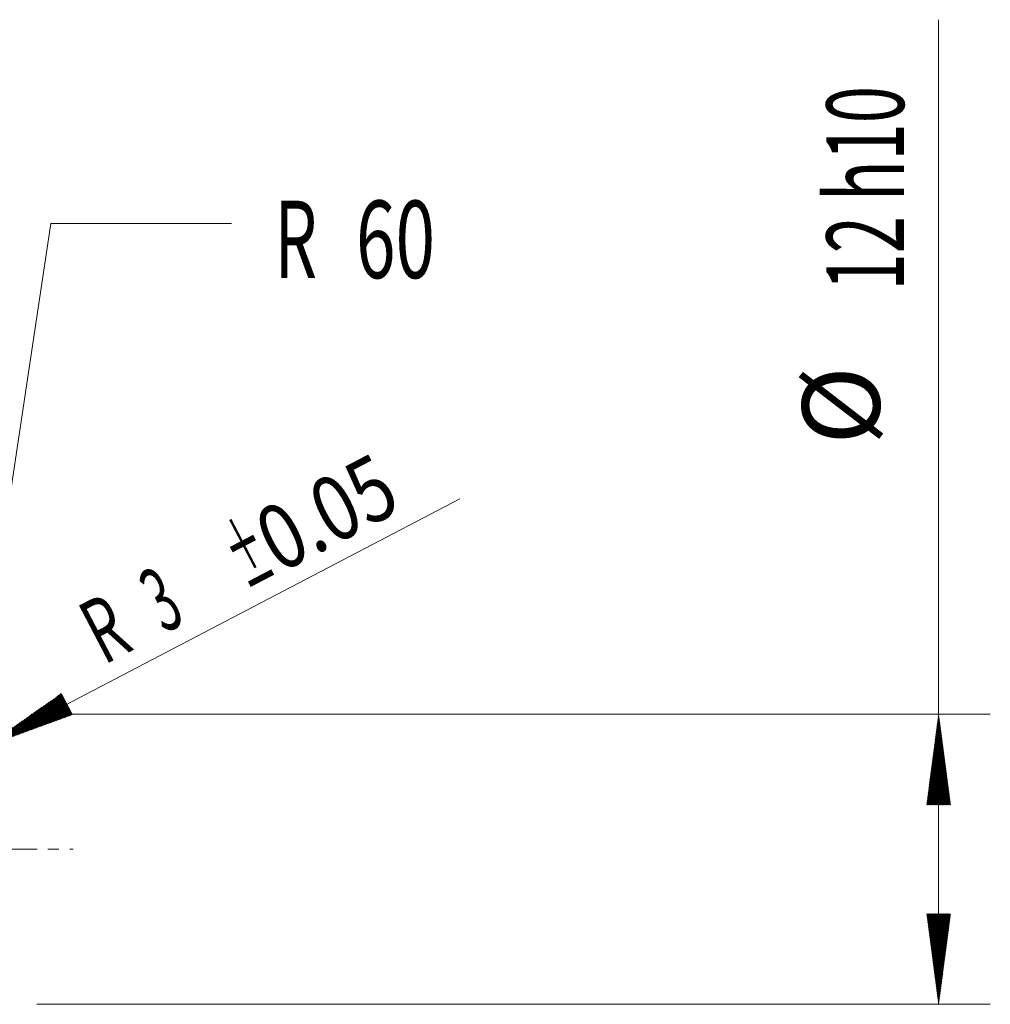
# Model space of a CAD drawing. Units: millimetres. Extents: x -184 to 110, y -48 to 74.
# Drawn here: x 73 to 110, y -6 to 32 of the extents above; entities that cross this region are included whole.
import ezdxf

# ---------------------------------------------------------------- set-up
doc = ezdxf.new("R2010")
doc.units = ezdxf.units.MM
doc.linetypes.add('CENTER', pattern=[47.5, 22, -8.5, 8.5, -8.5])
for name, color, linetype in [('2', 7, 'Continuous'), ('SK2', 7, 'Continuous'), ('SK4', 2, 'CENTER')]:
    doc.layers.add(name, color=color, linetype=linetype)
doc.styles.add('iso_b_vert', font='simplex.shx')

msp = doc.modelspace()

# ---------------------------------------------------------------- hatches: boundary and pattern name
at = {"layer": '2', "lineweight": 13}
h = msp.add_hatch(dxfattribs=at)
h.set_pattern_fill('ANSI31', color=256, scale=0.0062, style=0)
h.paths.add_polyline_path([(108.5, 5.227), (108.961, 1.727), (108.039, 1.727)])
h = msp.add_hatch(dxfattribs=at)
h.set_pattern_fill('ANSI31', color=256, scale=0.0062, style=0)
h.paths.add_polyline_path([(108.5, -6), (108.039, -2.5), (108.961, -2.5)])
at = {"layer": 'SK2', "lineweight": 13}
h = msp.add_hatch(dxfattribs=at)
h.set_pattern_fill('ANSI31', color=256, scale=0.0062, style=0)
h.paths.add_polyline_path([(71.659, 4.005), (74.548, 6.034), (74.975, 5.217)])

# ---------------------------------------------------------------- linework, layer by layer
at = {"layer": '2', "lineweight": 13}
for p, q in [((108.5, -6), (108.5, 32.117)), ((73.588, 5.227), (110.5, 5.227)), ((73.588, -6), (110.5, -6))]:
    msp.add_line(p, q, dxfattribs=at)
at = {"layer": 'SK2', "lineweight": 13}
for p, q in [((71.297, 5.337), (74.129, 24.227)), ((74.129, 24.227), (81.129, 24.227)), ((71.659, 4.005), (89.968, 13.568))]:
    msp.add_line(p, q, dxfattribs=at)
at = {"layer": 'SK4', "lineweight": 18, "ltscale": 0.05}
msp.add_line((-51, 0), (75, 0), dxfattribs=at)

# ---------------------------------------------------------------- texts
at = {"layer": '2', "lineweight": 18, "char_height": 3, "attachment_point": 7, "rotation": 90, "line_spacing_factor": 1.084337, "style": 'iso_b_vert'}
for s, insert in [('\\W0.6338;12 h10', (107.159, 21.635)), ('%%c', (107.159, 15.658))]:
    msp.add_mtext(s, dxfattribs=dict(at, insert=insert))
at = {"layer": 'SK2', "lineweight": 18, "char_height": 3, "attachment_point": 7, "line_spacing_factor": 1.084337, "style": 'iso_b_vert'}
for s, insert in [('\\W0.6740;60', (85.946, 22.112)), ('\\W0.6380;R', (82.788, 22.112))]:
    msp.add_mtext(s, dxfattribs=dict(at, insert=insert))
at = {"layer": 'SK2', "lineweight": 18, "char_height": 2.5, "attachment_point": 7, "rotation": 27.5783, "line_spacing_factor": 1.084337, "style": 'iso_b_vert'}
for s, insert in [('\\W0.8221;\\W0.4110;%%p\\W0.8221;0.05', (81.73, 10.014)), ('\\W0.5404;3', (78.522, 8.339)), ('\\W0.6380;R', (76.19, 7.12))]:
    msp.add_mtext(s, dxfattribs=dict(at, insert=insert))

doc.saveas('drawing.dxf')
